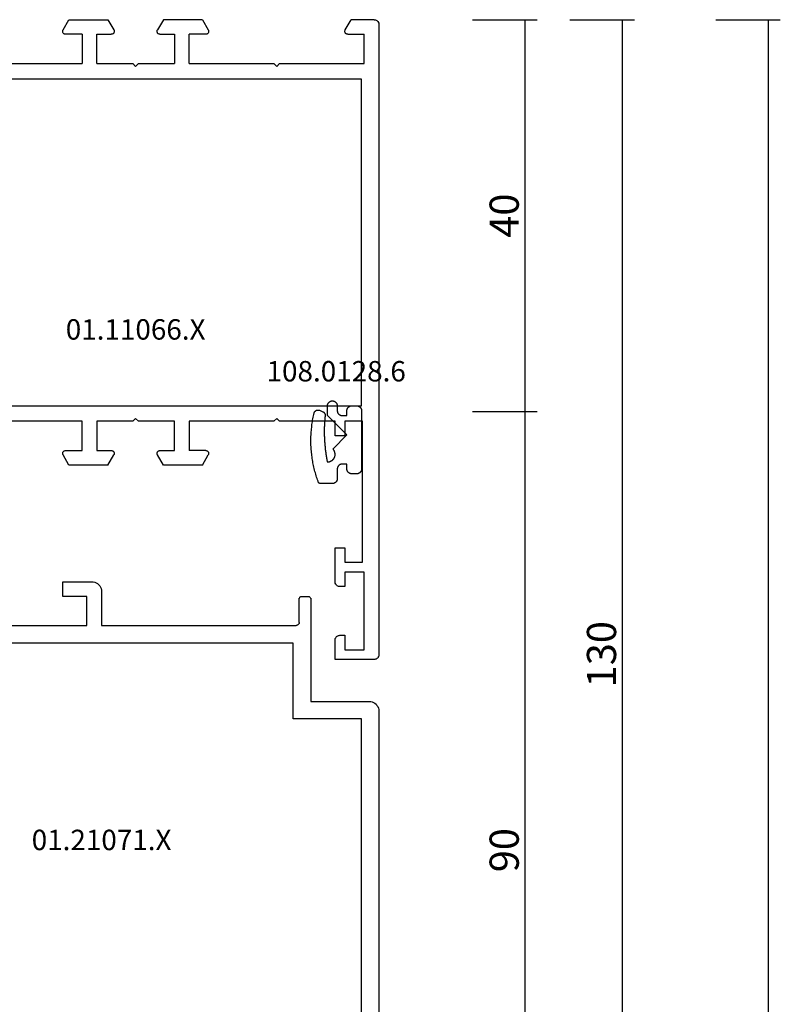
# Model space of a CAD drawing. Units: millimetres. Extents: x 0 to 1611, y -1761 to -50.
# Drawn here: x 1533 to 1611, y -471 to -370 of the extents above; entities that cross this region are included whole.
import ezdxf
from ezdxf.enums import TextEntityAlignment as Align

# ---------------------------------------------------------------- set-up
doc = ezdxf.new("R2010")
doc.units = ezdxf.units.MM
doc.header["$PDMODE"] = 3
doc.header["$PDSIZE"] = -0.5
for name, color, linetype in [('CrossSectionsDim', 3, 'Continuous'), ('CrossSectionsGums', 1, 'Continuous'), ('CrossSectionsProfils', 7, 'Continuous'), ('CrossSectionsTexts', 3, 'Continuous')]:
    doc.layers.add(name, color=color, linetype=linetype)
doc.styles.add('CrossSection', font='simplex.shx', dxfattribs={"height": 3})
doc.styles.get("Standard").update_dxf_attribs({"font": 'complex.shx', "height": 60})
doc.dimstyles.new('CrossSection', dxfattribs={"dimtxt": 3, "dimasz": 3, "dimexe": 1.25, "dimexo": 0.625, "dimtad": 1, "dimdec": 1, "dimtxsty": 'CrossSection', "dimblk": 'NONE', "dimcen": 2.5, "dimclrd": 256, "dimclre": 256, "dimadec": 0, "dimazin": 2, "dimtfac": 1, "dimtdec": 4, "dimtofl": 0, "dimtmove": 0, "dimatfit": 3, "dimfxl": 1, "dimtolj": 1, "dimtzin": 0, "dimarcsym": 0})

# ---------------------------------------------------------------- blocks, each defined once
blk = doc.blocks.new('01_11066_X_TEXT', base_point=(0, -370))
at = {"layer": 'CrossSectionsTexts'}
blk.add_text('01.11066.X', height=2.1, dxfattribs=at).set_placement((-25, -402.9), align=Align.CENTER)
blk = doc.blocks.new('01_11066_X', base_point=(0, 7.9))
at = {"layer": 'CrossSectionsProfils'}
for p, q in [((0.14, 57.75), (0.1, 57.69)), ((0.2, 57.81), (0.14, 57.75)), ((0.27, 57.84), (0.2, 57.81)), ((0.35, 57.88), (0.27, 57.84)), ((0.42, 57.89), (0.35, 57.88)), ((0.5, 57.9), (0.42, 57.89)), ((45.3, 57.9), (0.5, 57.9)), ((45.38, 57.89), (45.3, 57.9)), ((45.45, 57.88), (45.38, 57.89)), ((45.53, 57.84), (45.45, 57.88)), ((45.59, 57.81), (45.53, 57.84)), ((45.65, 57.75), (45.59, 57.81)), ((45.7, 57.69), (45.65, 57.75)), ((0.01, 57.48), (0, 57.4)), ((0, 57.4), (0, 55.05)), ((0.03, 57.56), (0.01, 57.48)), ((0.05, 57.63), (0.03, 57.56)), ((0.1, 57.69), (0.05, 57.63)), ((45.74, 57.63), (45.7, 57.69)), ((45.78, 57.56), (45.74, 57.63)), ((45.8, 57.48), (45.78, 57.56)), ((45.8, 57.4), (45.8, 57.48)), ((45.8, 55.05), (45.8, 57.4)), ((1.5, 56.4), (4.5, 56.4)), ((1.5, 54.7), (1.5, 56.4)), ((4.5, 56.4), (4.5, 47.7)), ((6.1, 56.1), (39.7, 56.1)), ((6.1, 9.7), (6.1, 56.1)), ((39.7, 56.1), (39.7, 9.7)), ((41.3, 56.4), (44.3, 56.4)), ((41.3, 47.7), (41.3, 56.4)), ((44.3, 56.4), (44.3, 54.7)), ((0, 55.05), (1.05, 54.44)), ((1.49, 54.65), (1.5, 54.7)), ((44.3, 54.7), (44.3, 54.65)), ((44.75, 54.44), (45.8, 55.05)), ((1.05, 54.44), (1.09, 54.42)), ((1.09, 54.42), (1.14, 54.4)), ((1.14, 54.4), (1.19, 54.4)), ((1.19, 54.4), (1.24, 54.4)), ((1.24, 54.4), (1.28, 54.41)), ((1.28, 54.41), (1.33, 54.43)), ((1.33, 54.43), (1.37, 54.46)), ((1.37, 54.46), (1.41, 54.48)), ((1.41, 54.48), (1.44, 54.52)), ((1.44, 54.52), (1.47, 54.56)), ((1.47, 54.56), (1.49, 54.61)), ((1.49, 54.61), (1.49, 54.65)), ((44.3, 54.65), (44.32, 54.61)), ((44.32, 54.61), (44.34, 54.56)), ((44.34, 54.56), (44.36, 54.52)), ((44.36, 54.52), (44.4, 54.48)), ((44.4, 54.48), (44.43, 54.46)), ((44.43, 54.46), (44.47, 54.43)), ((44.47, 54.43), (44.51, 54.41)), ((44.51, 54.41), (44.57, 54.4)), ((44.57, 54.4), (44.61, 54.4)), ((44.61, 54.4), (44.66, 54.4)), ((44.66, 54.4), (44.7, 54.42)), ((44.7, 54.42), (44.75, 54.44)), ((4.5, 47.7), (4.8, 47.4)), ((41, 47.4), (41.3, 47.7)), ((4.8, 47.4), (4.5, 47.1)), ((4.5, 47.1), (4.5, 38.4)), ((41.3, 47.1), (41, 47.4)), ((41.3, 38.4), (41.3, 47.1)), ((1.05, 40.36), (0, 39.76)), ((0, 39.76), (0, 35.75)), ((1.09, 40.38), (1.05, 40.36)), ((1.14, 40.39), (1.09, 40.38)), ((1.19, 40.4), (1.14, 40.39)), ((1.24, 40.39), (1.19, 40.4)), ((1.28, 40.39), (1.24, 40.39)), ((1.33, 40.37), (1.28, 40.39)), ((1.37, 40.35), (1.33, 40.37)), ((1.41, 40.32), (1.37, 40.35)), ((1.44, 40.28), (1.41, 40.32)), ((1.47, 40.24), (1.44, 40.28)), ((1.49, 40.2), (1.47, 40.24)), ((1.49, 40.15), (1.49, 40.2)), ((1.5, 40.1), (1.49, 40.15)), ((1.5, 38.4), (1.5, 40.1)), ((44.32, 40.2), (44.3, 40.15)), ((44.3, 40.15), (44.3, 40.1)), ((44.3, 40.1), (44.3, 38.4)), ((44.34, 40.24), (44.32, 40.2)), ((44.36, 40.28), (44.34, 40.24)), ((44.4, 40.32), (44.36, 40.28)), ((44.43, 40.35), (44.4, 40.32)), ((44.47, 40.37), (44.43, 40.35)), ((44.51, 40.39), (44.47, 40.37)), ((44.57, 40.39), (44.51, 40.39)), ((44.61, 40.4), (44.57, 40.39)), ((44.66, 40.39), (44.61, 40.4)), ((44.7, 40.38), (44.66, 40.39)), ((44.75, 40.36), (44.7, 40.38)), ((45.8, 39.76), (44.75, 40.36)), ((45.8, 35.75), (45.8, 39.76)), ((1.5, 38.4), (4.5, 38.4)), ((44.3, 38.4), (41.3, 38.4)), ((4.5, 36.9), (1.5, 36.9)), ((1.5, 36.9), (1.5, 35.4)), ((4.5, 36.9), (4.5, 33.2)), ((41.3, 33.2), (41.3, 36.9)), ((41.3, 36.9), (44.3, 36.9)), ((44.3, 36.9), (44.3, 35.4)), ((0, 35.75), (1.05, 35.14)), ((45.8, 35.75), (44.75, 35.14)), ((1.05, 35.14), (1.09, 35.12)), ((1.09, 35.12), (1.14, 35.1)), ((1.14, 35.1), (1.19, 35.1)), ((1.19, 35.1), (1.24, 35.1)), ((1.24, 35.1), (1.28, 35.11)), ((1.28, 35.11), (1.33, 35.13)), ((1.33, 35.13), (1.37, 35.15)), ((1.37, 35.15), (1.41, 35.18)), ((1.41, 35.18), (1.44, 35.22)), ((1.44, 35.22), (1.47, 35.26)), ((1.47, 35.26), (1.49, 35.31)), ((1.49, 35.35), (1.5, 35.4)), ((1.49, 35.31), (1.49, 35.35)), ((44.3, 35.4), (44.3, 35.35)), ((44.3, 35.35), (44.32, 35.31)), ((44.32, 35.31), (44.34, 35.26)), ((44.34, 35.26), (44.36, 35.22)), ((44.36, 35.22), (44.4, 35.18)), ((44.4, 35.18), (44.43, 35.15)), ((44.43, 35.15), (44.47, 35.13)), ((44.47, 35.13), (44.51, 35.11)), ((44.51, 35.11), (44.57, 35.1)), ((44.57, 35.1), (44.61, 35.1)), ((44.61, 35.1), (44.66, 35.1)), ((44.66, 35.1), (44.7, 35.12)), ((44.7, 35.12), (44.75, 35.14)), ((4.5, 33.2), (4.8, 32.9)), ((4.8, 32.9), (4.5, 32.6)), ((4.5, 32.6), (4.5, 28.9)), ((41.3, 33.2), (41, 32.9)), ((41, 32.9), (41.3, 32.6)), ((41.3, 28.9), (41.3, 32.6)), ((0, 30.05), (1.05, 30.66)), ((1.09, 30.68), (1.05, 30.66)), ((1.14, 30.7), (1.09, 30.68)), ((1.19, 30.7), (1.14, 30.7)), ((1.24, 30.7), (1.19, 30.7)), ((1.28, 30.69), (1.24, 30.7)), ((1.33, 30.67), (1.28, 30.69)), ((1.37, 30.65), (1.33, 30.67)), ((1.41, 30.62), (1.37, 30.65)), ((1.44, 30.58), (1.41, 30.62)), ((1.47, 30.54), (1.44, 30.58)), ((1.49, 30.49), (1.47, 30.54)), ((1.49, 30.45), (1.49, 30.49)), ((1.5, 30.4), (1.49, 30.45)), ((1.5, 30.4), (1.5, 28.9)), ((44.32, 30.49), (44.3, 30.45)), ((44.3, 30.45), (44.3, 30.4)), ((44.3, 30.4), (44.3, 28.9)), ((44.34, 30.54), (44.32, 30.49)), ((44.36, 30.58), (44.34, 30.54)), ((44.4, 30.62), (44.36, 30.58)), ((44.43, 30.65), (44.4, 30.62)), ((44.47, 30.67), (44.43, 30.65)), ((44.51, 30.69), (44.47, 30.67)), ((44.57, 30.7), (44.51, 30.69)), ((44.61, 30.7), (44.57, 30.7)), ((44.66, 30.7), (44.61, 30.7)), ((44.7, 30.68), (44.66, 30.7)), ((44.75, 30.66), (44.7, 30.68)), ((45.8, 30.05), (44.75, 30.66)), ((0, 26.04), (0, 30.05)), ((45.8, 26.04), (45.8, 30.05)), ((1.5, 28.9), (4.5, 28.9)), ((44.3, 28.9), (41.3, 28.9)), ((4.5, 27.4), (1.5, 27.4)), ((1.5, 25.7), (1.5, 27.4)), ((4.5, 27.4), (4.5, 18.7)), ((41.3, 18.7), (41.3, 27.4)), ((41.3, 27.4), (44.3, 27.4)), ((44.3, 25.7), (44.3, 27.4)), ((0, 26.04), (1.05, 25.44)), ((1.05, 25.44), (1.09, 25.42)), ((1.09, 25.42), (1.14, 25.41)), ((1.14, 25.41), (1.19, 25.4)), ((1.19, 25.4), (1.24, 25.41)), ((1.24, 25.41), (1.28, 25.41)), ((1.28, 25.41), (1.33, 25.43)), ((1.33, 25.43), (1.37, 25.45)), ((1.37, 25.45), (1.41, 25.48)), ((1.41, 25.48), (1.44, 25.52)), ((1.44, 25.52), (1.47, 25.56)), ((1.47, 25.56), (1.49, 25.6)), ((1.49, 25.65), (1.5, 25.7)), ((1.49, 25.6), (1.49, 25.65)), ((44.3, 25.7), (44.3, 25.65)), ((44.3, 25.65), (44.32, 25.6)), ((44.32, 25.6), (44.34, 25.56)), ((44.34, 25.56), (44.36, 25.52)), ((44.36, 25.52), (44.4, 25.48)), ((44.4, 25.48), (44.43, 25.45)), ((44.43, 25.45), (44.47, 25.43)), ((44.47, 25.43), (44.51, 25.41)), ((44.51, 25.41), (44.57, 25.41)), ((44.57, 25.41), (44.61, 25.4)), ((44.61, 25.4), (44.66, 25.41)), ((44.66, 25.41), (44.7, 25.42)), ((44.7, 25.42), (44.75, 25.44)), ((45.8, 26.04), (44.75, 25.44)), ((4.8, 18.4), (4.5, 18.7)), ((4.5, 18.1), (4.8, 18.4)), ((41.3, 18.7), (41, 18.4)), ((41, 18.4), (41.3, 18.1)), ((4.5, 18.1), (4.5, 9.4)), ((41.3, 12.4), (41.3, 18.1)), ((42.8, 12.4), (41.3, 12.4)), ((42.8, 11.4), (42.8, 12.4)), ((57.8, 12.4), (54.3, 12.4)), ((54.3, 12.4), (54.3, 11.4)), ((57.88, 12.4), (57.8, 12.4)), ((57.96, 12.38), (57.88, 12.4)), ((58.03, 12.34), (57.96, 12.38)), ((58.09, 12.3), (58.03, 12.34)), ((58.15, 12.25), (58.09, 12.3)), ((58.21, 12.19), (58.15, 12.25)), ((58.25, 12.13), (58.21, 12.19)), ((63.4, 12.19), (63.35, 12.13)), ((63.44, 12.25), (63.4, 12.19)), ((63.5, 12.3), (63.44, 12.25)), ((63.58, 12.34), (63.5, 12.3)), ((63.65, 12.38), (63.58, 12.34)), ((63.72, 12.4), (63.65, 12.38)), ((63.8, 12.4), (63.72, 12.4)), ((65.8, 12.4), (63.8, 12.4)), ((65.8, 8.4), (65.8, 12.4)), ((1.05, 11.36), (0, 10.75)), ((1.09, 11.38), (1.05, 11.36)), ((1.14, 11.4), (1.09, 11.38)), ((1.19, 11.4), (1.14, 11.4)), ((1.24, 11.4), (1.19, 11.4)), ((1.28, 11.39), (1.24, 11.4)), ((1.33, 11.37), (1.28, 11.39)), ((1.37, 11.34), (1.33, 11.37)), ((1.41, 11.32), (1.37, 11.34)), ((1.44, 11.28), (1.41, 11.32)), ((1.47, 11.24), (1.44, 11.28)), ((1.49, 11.19), (1.47, 11.24)), ((1.49, 11.15), (1.49, 11.19)), ((1.5, 11.1), (1.49, 11.15)), ((41.3, 9.6), (41.3, 11.4)), ((41.3, 11.4), (42.8, 11.4)), ((54.3, 11.4), (55.8, 11.4)), ((55.8, 11.4), (55.8, 9.6)), ((56.8, 9.4), (56.8, 11.4)), ((56.8, 11.4), (58.3, 11.4)), ((58.27, 12.05), (58.25, 12.13)), ((58.29, 11.98), (58.27, 12.05)), ((58.3, 11.9), (58.29, 11.98)), ((58.3, 11.4), (58.3, 11.9)), ((63.31, 11.98), (63.3, 11.9)), ((63.3, 11.9), (63.3, 11.4)), ((63.3, 11.4), (64.8, 11.4)), ((63.33, 12.05), (63.31, 11.98)), ((63.35, 12.13), (63.33, 12.05)), ((64.8, 11.4), (64.8, 9.4)), ((0, 8.4), (0, 10.75)), ((1.5, 11.1), (1.5, 9.4)), ((4.5, 9.4), (1.5, 9.4)), ((39.7, 9.7), (6.1, 9.7)), ((55.8, 9.6), (41.3, 9.6)), ((64.8, 9.4), (56.8, 9.4)), ((0, 8.4), (0.01, 8.32)), ((0.01, 8.32), (0.03, 8.24)), ((0.03, 8.24), (0.05, 8.17)), ((0.05, 8.17), (0.1, 8.11)), ((0.1, 8.11), (0.14, 8.05)), ((65.66, 8.05), (65.7, 8.11)), ((65.7, 8.11), (65.75, 8.17)), ((65.75, 8.17), (65.77, 8.24)), ((65.77, 8.24), (65.79, 8.32)), ((65.79, 8.32), (65.8, 8.4)), ((0.14, 8.05), (0.2, 7.99)), ((0.2, 7.99), (0.27, 7.96)), ((0.27, 7.96), (0.35, 7.92)), ((0.35, 7.92), (0.42, 7.91)), ((0.42, 7.91), (0.5, 7.9)), ((0.5, 7.9), (65.3, 7.9)), ((65.3, 7.9), (65.38, 7.91)), ((65.38, 7.91), (65.45, 7.92)), ((65.45, 7.92), (65.53, 7.96)), ((65.53, 7.96), (65.6, 7.99)), ((65.6, 7.99), (65.66, 8.05))]:
    blk.add_line(p, q, dxfattribs=at)
blk = doc.blocks.new('108_0128_6_TEXT', base_point=(-4.29, -417.6))
at = {"layer": 'CrossSectionsTexts'}
blk.add_text('108.0128.6', height=2.1, dxfattribs=at).set_placement((-4.39, -407.2), align=Align.CENTER)
blk = doc.blocks.new('108_0128_6', base_point=(2808.88, 2471.49))
at = {"layer": 'CrossSectionsGums', "color": 252, "true_color": 0x848484, "flags": 128}
blk.add_lwpolyline([(2805.43, 2471.93), (2803.98, 2470.48), (2801.98, 2472.48), (2800.98, 2472.48), (2800.95, 2472.48), (2800.92, 2472.48), (2800.89, 2472.47), (2800.85, 2472.47), (2800.82, 2472.46), (2800.79, 2472.44), (2800.76, 2472.43), (2800.73, 2472.42), (2800.71, 2472.4), (2800.68, 2472.38), (2800.65, 2472.36), (2800.63, 2472.34), (2800.61, 2472.31), (2800.59, 2472.29), (2800.57, 2472.26), (2800.55, 2472.23), (2800.53, 2472.2), (2800.52, 2472.17), (2800.51, 2472.14), (2800.5, 2472.11), (2800.49, 2472.08), (2800.49, 2472.05), (2800.48, 2472.02), (2800.48, 2471.98), (2800.48, 2471.95), (2800.49, 2471.92), (2800.49, 2471.88), (2800.5, 2471.85), (2800.51, 2471.82), (2800.52, 2471.79), (2800.53, 2471.76), (2800.55, 2471.73), (2800.57, 2471.7), (2800.59, 2471.68), (2800.61, 2471.65), (2800.63, 2471.63), (2800.65, 2471.61), (2800.68, 2471.59), (2800.71, 2471.57), (2800.73, 2471.55), (2800.76, 2471.53), (2800.79, 2471.52), (2800.82, 2471.51), (2800.85, 2471.5), (2800.89, 2471.49), (2800.92, 2471.49), (2800.95, 2471.48), (2800.98, 2471.48), (2800.98, 2471.48), (2801.48, 2471.48), (2801.5, 2471.48), (2801.52, 2471.48), (2801.53, 2471.48), (2801.55, 2471.48), (2801.56, 2471.48), (2801.58, 2471.47), (2801.6, 2471.47), (2801.61, 2471.47), (2801.63, 2471.46), (2801.64, 2471.46), (2801.66, 2471.45), (2801.67, 2471.44), (2801.69, 2471.44), (2801.7, 2471.43), (2801.72, 2471.42), (2801.73, 2471.42), (2801.75, 2471.41), (2801.76, 2471.4), (2801.77, 2471.39), (2801.79, 2471.38), (2801.8, 2471.37), (2801.81, 2471.36), (2801.83, 2471.35), (2801.84, 2471.34), (2801.85, 2471.32), (2801.86, 2471.31), (2801.87, 2471.3), (2801.88, 2471.29), (2801.89, 2471.27), (2801.9, 2471.26), (2801.91, 2471.25), (2801.92, 2471.23), (2801.92, 2471.22), (2801.93, 2471.2), (2801.94, 2471.19), (2801.95, 2471.17), (2801.95, 2471.16), (2801.96, 2471.14), (2801.96, 2471.13), (2801.97, 2471.11), (2801.97, 2471.1), (2801.97, 2471.08), (2801.98, 2471.06), (2801.98, 2471.05), (2801.98, 2471.03), (2801.98, 2471.02), (2801.98, 2471), (2801.98, 2470.98), (2801.98, 2470.98), (2801.98, 2470.48), (2801.48, 2470.48), (2801.47, 2470.48), (2801.45, 2470.48), (2801.43, 2470.48), (2801.42, 2470.48), (2801.4, 2470.48), (2801.39, 2470.47), (2801.37, 2470.47), (2801.35, 2470.47), (2801.34, 2470.46), (2801.32, 2470.46), (2801.31, 2470.45), (2801.29, 2470.44), (2801.28, 2470.44), (2801.26, 2470.43), (2801.25, 2470.42), (2801.23, 2470.42), (2801.22, 2470.41), (2801.21, 2470.4), (2801.19, 2470.39), (2801.18, 2470.38), (2801.17, 2470.37), (2801.15, 2470.36), (2801.14, 2470.35), (2801.13, 2470.34), (2801.12, 2470.32), (2801.11, 2470.31), (2801.1, 2470.3), (2801.09, 2470.29), (2801.08, 2470.27), (2801.07, 2470.26), (2801.06, 2470.25), (2801.05, 2470.23), (2801.04, 2470.22), (2801.03, 2470.2), (2801.03, 2470.19), (2801.02, 2470.17), (2801.02, 2470.16), (2801.01, 2470.14), (2801, 2470.13), (2801, 2470.11), (2801, 2470.1), (2800.99, 2470.08), (2800.99, 2470.06), (2800.99, 2470.05), (2800.99, 2470.03), (2800.98, 2470.02), (2800.98, 2470), (2800.98, 2469.98), (2800.98, 2469.98), (2800.98, 2469.48), (2800.98, 2469.47), (2800.98, 2469.45), (2800.99, 2469.43), (2800.99, 2469.42), (2800.99, 2469.4), (2800.99, 2469.38), (2801, 2469.37), (2801, 2469.35), (2801, 2469.34), (2801.01, 2469.32), (2801.02, 2469.31), (2801.02, 2469.29), (2801.03, 2469.28), (2801.03, 2469.26), (2801.04, 2469.25), (2801.05, 2469.23), (2801.06, 2469.22), (2801.07, 2469.2), (2801.08, 2469.19), (2801.09, 2469.18), (2801.1, 2469.17), (2801.11, 2469.15), (2801.12, 2469.14), (2801.13, 2469.13), (2801.14, 2469.12), (2801.15, 2469.11), (2801.17, 2469.1), (2801.18, 2469.09), (2801.19, 2469.08), (2801.21, 2469.07), (2801.22, 2469.06), (2801.23, 2469.05), (2801.25, 2469.04), (2801.26, 2469.03), (2801.28, 2469.03), (2801.29, 2469.02), (2801.31, 2469.01), (2801.32, 2469.01), (2801.34, 2469), (2801.35, 2469), (2801.37, 2469), (2801.39, 2468.99), (2801.4, 2468.99), (2801.42, 2468.99), (2801.43, 2468.98), (2801.45, 2468.98), (2801.47, 2468.98), (2801.48, 2468.98), (2801.48, 2468.98), (2807.48, 2468.98), (2807.5, 2468.98), (2807.52, 2468.98), (2807.53, 2468.98), (2807.55, 2468.99), (2807.56, 2468.99), (2807.58, 2468.99), (2807.6, 2469), (2807.61, 2469), (2807.63, 2469), (2807.64, 2469.01), (2807.66, 2469.01), (2807.67, 2469.02), (2807.69, 2469.03), (2807.7, 2469.03), (2807.72, 2469.04), (2807.73, 2469.05), (2807.75, 2469.06), (2807.76, 2469.07), (2807.77, 2469.08), (2807.79, 2469.09), (2807.8, 2469.1), (2807.81, 2469.11), (2807.83, 2469.12), (2807.84, 2469.13), (2807.85, 2469.14), (2807.86, 2469.15), (2807.87, 2469.17), (2807.88, 2469.18), (2807.89, 2469.19), (2807.9, 2469.2), (2807.91, 2469.22), (2807.92, 2469.23), (2807.92, 2469.25), (2807.93, 2469.26), (2807.94, 2469.28), (2807.95, 2469.29), (2807.95, 2469.31), (2807.96, 2469.32), (2807.96, 2469.34), (2807.97, 2469.35), (2807.97, 2469.37), (2807.97, 2469.38), (2807.98, 2469.4), (2807.98, 2469.42), (2807.98, 2469.43), (2807.98, 2469.45), (2807.98, 2469.47), (2807.98, 2469.48), (2807.98, 2469.48), (2807.98, 2469.98), (2807.98, 2470), (2807.98, 2470.02), (2807.98, 2470.03), (2807.98, 2470.05), (2807.98, 2470.06), (2807.97, 2470.08), (2807.97, 2470.1), (2807.97, 2470.11), (2807.96, 2470.13), (2807.96, 2470.14), (2807.95, 2470.16), (2807.95, 2470.17), (2807.94, 2470.19), (2807.93, 2470.2), (2807.92, 2470.22), (2807.92, 2470.23), (2807.91, 2470.25), (2807.9, 2470.26), (2807.89, 2470.27), (2807.88, 2470.29), (2807.87, 2470.3), (2807.86, 2470.31), (2807.85, 2470.32), (2807.84, 2470.34), (2807.83, 2470.35), (2807.81, 2470.36), (2807.8, 2470.37), (2807.79, 2470.38), (2807.77, 2470.39), (2807.76, 2470.4), (2807.75, 2470.41), (2807.73, 2470.42), (2807.72, 2470.42), (2807.7, 2470.43), (2807.69, 2470.44), (2807.67, 2470.44), (2807.66, 2470.45), (2807.64, 2470.46), (2807.63, 2470.46), (2807.61, 2470.47), (2807.6, 2470.47), (2807.58, 2470.47), (2807.56, 2470.48), (2807.55, 2470.48), (2807.53, 2470.48), (2807.52, 2470.48), (2807.5, 2470.48), (2807.48, 2470.48), (2807.48, 2470.48), (2806.98, 2470.48), (2806.98, 2470.98), (2806.98, 2471), (2806.98, 2471.02), (2806.99, 2471.03), (2806.99, 2471.05), (2806.99, 2471.06), (2806.99, 2471.08), (2807, 2471.1), (2807, 2471.11), (2807, 2471.13), (2807.01, 2471.14), (2807.02, 2471.16), (2807.02, 2471.17), (2807.03, 2471.19), (2807.03, 2471.2), (2807.04, 2471.22), (2807.05, 2471.23), (2807.06, 2471.25), (2807.07, 2471.26), (2807.08, 2471.27), (2807.09, 2471.29), (2807.1, 2471.3), (2807.11, 2471.31), (2807.12, 2471.32), (2807.13, 2471.34), (2807.14, 2471.35), (2807.15, 2471.36), (2807.17, 2471.37), (2807.18, 2471.38), (2807.19, 2471.39), (2807.21, 2471.4), (2807.22, 2471.41), (2807.23, 2471.42), (2807.25, 2471.42), (2807.26, 2471.43), (2807.28, 2471.44), (2807.29, 2471.44), (2807.31, 2471.45), (2807.32, 2471.46), (2807.34, 2471.46), (2807.35, 2471.47), (2807.37, 2471.47), (2807.39, 2471.47), (2807.4, 2471.48), (2807.42, 2471.48), (2807.43, 2471.48), (2807.45, 2471.48), (2807.47, 2471.48), (2807.48, 2471.48), (2807.48, 2471.48), (2808.48, 2471.48), (2808.5, 2471.48), (2808.52, 2471.48), (2808.53, 2471.48), (2808.55, 2471.49), (2808.56, 2471.49), (2808.58, 2471.49), (2808.6, 2471.5), (2808.61, 2471.5), (2808.63, 2471.5), (2808.64, 2471.51), (2808.66, 2471.51), (2808.67, 2471.52), (2808.69, 2471.53), (2808.7, 2471.53), (2808.72, 2471.54), (2808.73, 2471.55), (2808.75, 2471.56), (2808.76, 2471.57), (2808.77, 2471.58), (2808.79, 2471.59), (2808.8, 2471.6), (2808.81, 2471.61), (2808.83, 2471.62), (2808.84, 2471.63), (2808.85, 2471.64), (2808.86, 2471.65), (2808.87, 2471.67), (2808.88, 2471.68), (2808.89, 2471.69), (2808.9, 2471.7), (2808.91, 2471.72), (2808.92, 2471.73), (2808.92, 2471.75), (2808.93, 2471.76), (2808.94, 2471.78), (2808.95, 2471.79), (2808.95, 2471.81), (2808.96, 2471.82), (2808.96, 2471.84), (2808.97, 2471.85), (2808.97, 2471.87), (2808.97, 2471.88), (2808.98, 2471.9), (2808.98, 2471.92), (2808.98, 2471.93), (2808.98, 2471.95), (2808.98, 2471.97), (2808.98, 2471.98), (2808.98, 2471.98), (2808.98, 2473.18), (2808.98, 2473.19), (2808.98, 2473.19), (2808.98, 2473.2), (2808.98, 2473.2), (2808.98, 2473.21), (2808.98, 2473.21), (2808.98, 2473.22), (2808.98, 2473.22), (2808.98, 2473.23), (2808.98, 2473.23), (2808.98, 2473.24), (2808.98, 2473.24), (2808.98, 2473.25), (2808.97, 2473.25), (2808.97, 2473.26), (2808.97, 2473.26), (2808.97, 2473.27), (2808.97, 2473.27), (2808.97, 2473.28), (2808.97, 2473.28), (2808.96, 2473.29), (2808.96, 2473.29), (2808.96, 2473.3), (2808.96, 2473.3), (2808.96, 2473.31), (2808.95, 2473.31), (2808.95, 2473.32), (2808.95, 2473.32), (2808.95, 2473.32), (2808.95, 2473.33), (2808.94, 2473.33), (2808.94, 2473.34), (2808.94, 2473.34), (2808.93, 2473.35), (2808.93, 2473.35), (2808.93, 2473.35), (2808.93, 2473.36), (2808.92, 2473.36), (2808.92, 2473.37), (2808.92, 2473.37), (2808.91, 2473.37), (2808.91, 2473.38), (2808.91, 2473.38), (2808.9, 2473.39), (2808.9, 2473.39), (2808.9, 2473.39), (2808.89, 2473.4), (2808.89, 2473.4), (2808.89, 2473.4), (2808.75, 2473.45), (2808.6, 2473.5), (2808.46, 2473.55), (2808.32, 2473.6), (2808.17, 2473.65), (2808.03, 2473.69), (2807.88, 2473.73), (2807.73, 2473.77), (2807.59, 2473.81), (2807.44, 2473.85), (2807.29, 2473.88), (2807.14, 2473.92), (2806.99, 2473.95), (2806.85, 2473.98), (2806.7, 2474), (2806.55, 2474.03), (2806.4, 2474.05), (2806.25, 2474.07), (2806.1, 2474.09), (2805.95, 2474.11), (2805.79, 2474.13), (2805.64, 2474.14), (2805.49, 2474.15), (2805.34, 2474.17), (2805.19, 2474.17), (2805.04, 2474.18), (2804.89, 2474.19), (2804.73, 2474.19), (2804.58, 2474.19), (2804.43, 2474.19), (2804.28, 2474.19), (2804.13, 2474.18), (2803.98, 2474.17), (2803.82, 2474.17), (2803.67, 2474.16), (2803.52, 2474.14), (2803.37, 2474.13), (2803.22, 2474.11), (2803.07, 2474.1), (2802.92, 2474.08), (2802.77, 2474.05), (2802.62, 2474.03), (2802.47, 2474.01), (2802.32, 2473.98), (2802.17, 2473.95), (2802.02, 2473.92), (2801.87, 2473.89), (2801.72, 2473.85), (2801.72, 2473.85), (2801.71, 2473.85), (2801.7, 2473.84), (2801.68, 2473.84), (2801.67, 2473.83), (2801.66, 2473.83), (2801.64, 2473.82), (2801.63, 2473.82), (2801.62, 2473.81), (2801.61, 2473.8), (2801.59, 2473.79), (2801.58, 2473.79), (2801.57, 2473.78), (2801.56, 2473.77), (2801.55, 2473.76), (2801.54, 2473.75), (2801.53, 2473.74), (2801.52, 2473.73), (2801.51, 2473.72), (2801.5, 2473.71), (2801.49, 2473.69), (2801.48, 2473.68), (2801.48, 2473.67), (2801.47, 2473.66), (2801.46, 2473.64), (2801.45, 2473.63), (2801.45, 2473.62), (2801.44, 2473.6), (2801.44, 2473.59), (2801.43, 2473.58), (2801.43, 2473.56), (2801.43, 2473.55), (2801.42, 2473.54), (2801.42, 2473.52), (2801.42, 2473.51), (2801.42, 2473.49), (2801.42, 2473.48), (2801.42, 2473.46), (2801.42, 2473.45), (2801.42, 2473.44), (2801.42, 2473.42), (2801.42, 2473.41), (2801.42, 2473.39), (2801.43, 2473.38), (2801.43, 2473.36), (2801.43, 2473.35), (2801.44, 2473.34), (2801.44, 2473.32), (2801.45, 2473.31), (2801.45, 2473.31), (2801.59, 2472.98), (2801.59, 2472.97), (2801.59, 2472.96), (2801.6, 2472.95), (2801.6, 2472.94), (2801.61, 2472.93), (2801.62, 2472.92), (2801.62, 2472.91), (2801.63, 2472.9), (2801.63, 2472.9), (2801.64, 2472.89), (2801.65, 2472.88), (2801.65, 2472.87), (2801.66, 2472.86), (2801.67, 2472.85), (2801.67, 2472.85), (2801.68, 2472.84), (2801.69, 2472.83), (2801.7, 2472.83), (2801.71, 2472.82), (2801.71, 2472.81), (2801.72, 2472.81), (2801.73, 2472.8), (2801.74, 2472.79), (2801.75, 2472.79), (2801.76, 2472.78), (2801.77, 2472.78), (2801.78, 2472.77), (2801.79, 2472.77), (2801.8, 2472.76), (2801.81, 2472.76), (2801.82, 2472.76), (2801.83, 2472.75), (2801.84, 2472.75), (2801.85, 2472.75), (2801.86, 2472.74), (2801.87, 2472.74), (2801.88, 2472.74), (2801.89, 2472.74), (2801.9, 2472.74), (2801.91, 2472.73), (2801.92, 2472.73), (2801.93, 2472.73), (2801.94, 2472.73), (2801.95, 2472.73), (2801.96, 2472.73), (2801.97, 2472.73), (2801.98, 2472.73), (2801.99, 2472.73), (2801.99, 2472.73), (2802.09, 2472.74), (2802.19, 2472.75), (2802.29, 2472.76), (2802.39, 2472.77), (2802.49, 2472.77), (2802.59, 2472.78), (2802.69, 2472.79), (2802.79, 2472.79), (2802.89, 2472.8), (2802.99, 2472.8), (2803.09, 2472.8), (2803.19, 2472.81), (2803.29, 2472.81), (2803.39, 2472.81), (2803.49, 2472.81), (2803.59, 2472.81), (2803.69, 2472.81), (2803.79, 2472.81), (2803.89, 2472.81), (2803.99, 2472.81), (2804.09, 2472.81), (2804.19, 2472.8), (2804.29, 2472.8), (2804.39, 2472.79), (2804.49, 2472.79), (2804.59, 2472.78), (2804.68, 2472.78), (2804.78, 2472.77), (2804.88, 2472.76), (2804.98, 2472.75), (2805.08, 2472.75), (2805.18, 2472.74), (2805.28, 2472.73), (2805.38, 2472.72), (2805.48, 2472.71), (2805.58, 2472.69), (2805.68, 2472.68), (2805.78, 2472.67), (2805.88, 2472.66), (2805.97, 2472.64), (2806.07, 2472.63), (2806.17, 2472.61), (2806.27, 2472.6), (2806.37, 2472.58), (2806.47, 2472.56), (2806.56, 2472.54), (2806.66, 2472.53), (2806.76, 2472.51), (2806.76, 2472.51), (2806.76, 2472.47), (2806.76, 2472.43), (2806.76, 2472.39), (2806.75, 2472.35), (2806.74, 2472.32), (2806.73, 2472.28), (2806.72, 2472.24), (2806.71, 2472.2), (2806.69, 2472.17), (2806.68, 2472.13), (2806.66, 2472.1), (2806.64, 2472.07), (2806.62, 2472.03), (2806.6, 2472), (2806.57, 2471.97), (2806.55, 2471.94), (2806.52, 2471.92), (2806.49, 2471.89), (2806.46, 2471.87), (2806.43, 2471.84), (2806.4, 2471.82), (2806.36, 2471.8), (2806.33, 2471.79), (2806.29, 2471.77), (2806.26, 2471.75), (2806.22, 2471.74), (2806.18, 2471.73), (2806.15, 2471.72), (2806.11, 2471.71), (2806.07, 2471.71), (2806.03, 2471.71), (2805.99, 2471.7), (2805.95, 2471.71), (2805.91, 2471.71), (2805.88, 2471.71), (2805.84, 2471.72), (2805.8, 2471.73), (2805.76, 2471.74), (2805.73, 2471.75), (2805.69, 2471.76), (2805.65, 2471.78), (2805.62, 2471.8), (2805.59, 2471.81), (2805.55, 2471.83), (2805.52, 2471.86), (2805.49, 2471.88), (2805.46, 2471.91), (2805.43, 2471.93), (2805.43, 2471.93)], dxfattribs=at)
blk = doc.blocks.new('01_21071_X_TEXT', base_point=(0, -410.3))
at = {"layer": 'CrossSectionsTexts'}
blk.add_text('01.21071.X', height=2.1, dxfattribs=at).set_placement((-28.5, -455.4), align=Align.CENTER)
blk = doc.blocks.new('01_21071_X', base_point=(0, 16.6))
at = {"layer": 'CrossSectionsProfils'}
for p, q in [((0.05, 72.91), (0.01, 72.76)), ((0.11, 73.05), (0.05, 72.91)), ((0.19, 73.19), (0.11, 73.05)), ((0.29, 73.31), (0.19, 73.19)), ((0.41, 73.4), (0.29, 73.31)), ((0.55, 73.49), (0.41, 73.4)), ((0.69, 73.55), (0.55, 73.49)), ((0.85, 73.59), (0.69, 73.55)), ((1, 73.6), (0.85, 73.59)), ((69.2, 73.6), (1, 73.6)), ((69.35, 73.59), (69.2, 73.6)), ((69.51, 73.55), (69.35, 73.59)), ((69.65, 73.49), (69.51, 73.55)), ((69.79, 73.4), (69.65, 73.49)), ((69.91, 73.31), (69.79, 73.4)), ((70.01, 73.19), (69.91, 73.31)), ((70.09, 73.05), (70.01, 73.19)), ((70.15, 72.91), (70.09, 73.05)), ((70.18, 72.76), (70.15, 72.91)), ((0.01, 72.76), (0, 72.6)), ((0, 72.6), (0, 70.1)), ((1, 72.6), (6, 72.6)), ((1, 71.1), (1, 72.6)), ((6, 72.6), (6, 71.1)), ((7, 72.1), (22, 72.1)), ((7, 70.1), (7, 72.1)), ((22, 72.1), (22, 68.1)), ((65.7, 72.1), (68.7, 72.1)), ((65.7, 63.4), (65.7, 72.1)), ((68.7, 72.1), (68.7, 70.4)), ((70.2, 72.6), (70.18, 72.76)), ((70.2, 70.74), (70.2, 72.6)), ((2, 71.1), (1, 71.1)), ((2, 70.6), (2, 71.1)), ((5, 71.1), (5, 70.6)), ((6, 71.1), (5, 71.1)), ((23.8, 25.4), (23.8, 71.8)), ((23.8, 71.8), (63.9, 71.8)), ((63.9, 71.8), (63.9, 18.4)), ((0, 70.1), (1.5, 70.1)), ((1.5, 70.1), (1.58, 70.1)), ((1.58, 70.1), (1.65, 70.12)), ((1.65, 70.12), (1.72, 70.16)), ((1.72, 70.16), (1.79, 70.19)), ((1.79, 70.19), (1.85, 70.25)), ((1.85, 70.25), (1.9, 70.3)), ((1.9, 70.3), (1.95, 70.37)), ((1.95, 70.37), (1.98, 70.45)), ((1.98, 70.45), (1.99, 70.52)), ((1.99, 70.52), (2, 70.6)), ((5, 70.6), (5.01, 70.52)), ((5.01, 70.52), (5.02, 70.45)), ((5.02, 70.45), (5.05, 70.37)), ((5.05, 70.37), (5.1, 70.3)), ((5.1, 70.3), (5.15, 70.25)), ((5.15, 70.25), (5.2, 70.19)), ((5.2, 70.19), (5.28, 70.16)), ((5.28, 70.16), (5.35, 70.12)), ((5.35, 70.12), (5.42, 70.1)), ((5.42, 70.1), (5.5, 70.1)), ((5.5, 70.1), (7, 70.1)), ((68.7, 70.4), (68.71, 70.36)), ((68.71, 70.36), (68.71, 70.3)), ((68.71, 70.3), (68.73, 70.26)), ((68.73, 70.26), (68.76, 70.22)), ((68.76, 70.22), (68.8, 70.18)), ((68.8, 70.18), (68.83, 70.16)), ((68.83, 70.16), (68.87, 70.13)), ((68.87, 70.13), (68.91, 70.11)), ((68.91, 70.11), (68.97, 70.1)), ((68.97, 70.1), (69.01, 70.1)), ((69.01, 70.1), (69.06, 70.1)), ((69.06, 70.1), (69.1, 70.12)), ((69.1, 70.12), (69.15, 70.14)), ((69.15, 70.14), (70.2, 70.74)), ((17.91, 67.91), (17.8, 67.8)), ((18.05, 67.99), (17.91, 67.91)), ((18.19, 68.05), (18.05, 67.99)), ((18.35, 68.09), (18.19, 68.05)), ((18.5, 68.1), (18.35, 68.09)), ((22, 68.1), (18.5, 68.1)), ((17.51, 67.25), (17.5, 67.1)), ((17.5, 67.1), (17.5, 64.1)), ((17.55, 67.41), (17.51, 67.25)), ((17.61, 67.55), (17.55, 67.41)), ((17.69, 67.69), (17.61, 67.55)), ((17.8, 67.8), (17.69, 67.69)), ((19, 66.6), (22, 66.6)), ((19, 64.1), (19, 66.6)), ((22, 66.6), (22, 56.9)), ((17.5, 64.1), (19, 64.1)), ((65.4, 63.1), (65.7, 63.4)), ((65.7, 62.8), (65.4, 63.1)), ((65.7, 54.1), (65.7, 62.8)), ((22, 56.9), (22.3, 56.6)), ((22.3, 56.6), (22, 56.3)), ((22, 56.3), (22, 46.6)), ((68.71, 55.85), (68.7, 55.8)), ((68.7, 55.8), (68.7, 54.1)), ((68.73, 55.94), (68.71, 55.9)), ((68.71, 55.9), (68.71, 55.85)), ((68.76, 55.98), (68.73, 55.94)), ((68.8, 56.01), (68.76, 55.98)), ((68.83, 56.05), (68.8, 56.01)), ((68.87, 56.07), (68.83, 56.05)), ((68.91, 56.09), (68.87, 56.07)), ((68.97, 56.1), (68.91, 56.09)), ((69.01, 56.1), (68.97, 56.1)), ((69.06, 56.1), (69.01, 56.1)), ((69.1, 56.08), (69.06, 56.1)), ((69.15, 56.06), (69.1, 56.08)), ((70.2, 55.45), (69.15, 56.06)), ((70.2, 51.45), (70.2, 55.45)), ((68.7, 54.1), (65.7, 54.1)), ((65.7, 48.9), (65.7, 52.6)), ((65.7, 52.6), (68.7, 52.6)), ((68.7, 52.6), (68.7, 51.1)), ((68.7, 51.1), (68.71, 51.05)), ((68.71, 51.05), (68.71, 51.01)), ((68.71, 51.01), (68.73, 50.96)), ((68.73, 50.96), (68.76, 50.92)), ((68.76, 50.92), (68.8, 50.88)), ((68.8, 50.88), (68.83, 50.85)), ((68.83, 50.85), (68.87, 50.83)), ((68.87, 50.83), (68.91, 50.81)), ((68.91, 50.81), (68.97, 50.8)), ((68.97, 50.8), (69.01, 50.8)), ((69.01, 50.8), (69.06, 50.81)), ((69.06, 50.81), (69.1, 50.82)), ((69.1, 50.82), (69.15, 50.84)), ((70.2, 51.45), (69.15, 50.84)), ((17.5, 49.1), (17.5, 46.1)), ((19, 49.1), (17.5, 49.1)), ((19, 46.6), (19, 49.1)), ((65.7, 48.9), (65.4, 48.6)), ((65.4, 48.6), (65.7, 48.3)), ((65.7, 44.6), (65.7, 48.3)), ((22, 46.6), (19, 46.6)), ((17.5, 46.1), (17.51, 45.95)), ((17.51, 45.95), (17.55, 45.79)), ((17.55, 45.79), (17.61, 45.65)), ((17.61, 45.65), (17.69, 45.51)), ((68.71, 46.15), (68.7, 46.1)), ((68.7, 46.1), (68.7, 44.6)), ((68.73, 46.24), (68.71, 46.19)), ((68.71, 46.19), (68.71, 46.15)), ((68.76, 46.28), (68.73, 46.24)), ((68.8, 46.32), (68.76, 46.28)), ((68.83, 46.34), (68.8, 46.32)), ((68.87, 46.37), (68.83, 46.34)), ((68.91, 46.39), (68.87, 46.37)), ((68.97, 46.4), (68.91, 46.39)), ((69.01, 46.4), (68.97, 46.4)), ((69.06, 46.39), (69.01, 46.4)), ((69.1, 46.38), (69.06, 46.39)), ((69.15, 46.36), (69.1, 46.38)), ((70.2, 45.75), (69.15, 46.36)), ((70.2, 41.74), (70.2, 45.75)), ((17.69, 45.51), (17.8, 45.39)), ((17.8, 45.39), (17.91, 45.29)), ((17.91, 45.29), (18.05, 45.21)), ((18.05, 45.21), (18.19, 45.15)), ((18.19, 45.15), (18.35, 45.11)), ((18.35, 45.11), (18.5, 45.1)), ((18.5, 45.1), (22, 45.1)), ((22, 45.1), (22, 25.1)), ((68.7, 44.6), (65.7, 44.6)), ((65.7, 25.3), (65.7, 43.1)), ((65.7, 43.1), (68.7, 43.1)), ((68.7, 41.4), (68.7, 43.1)), ((70.2, 41.74), (69.15, 41.14)), ((68.7, 41.4), (68.71, 41.35)), ((68.71, 41.35), (68.71, 41.3)), ((68.71, 41.3), (68.73, 41.26)), ((68.73, 41.26), (68.76, 41.22)), ((68.76, 41.22), (68.8, 41.19)), ((68.8, 41.19), (68.83, 41.15)), ((68.83, 41.15), (68.87, 41.13)), ((68.87, 41.13), (68.91, 41.11)), ((68.91, 41.11), (68.97, 41.1)), ((68.97, 41.1), (69.01, 41.1)), ((69.01, 41.1), (69.06, 41.1)), ((69.06, 41.1), (69.1, 41.12)), ((69.1, 41.12), (69.15, 41.14)), ((31.6, 25.4), (23.8, 25.4)), ((31.6, 18.4), (31.6, 25.4)), ((19.01, 24.54), (19, 24.5)), ((19, 24.5), (19, 23.9)), ((19.03, 24.63), (19.01, 24.59)), ((19.01, 24.59), (19.01, 24.54)), ((19.06, 24.68), (19.03, 24.63)), ((19.09, 24.71), (19.06, 24.68)), ((19.12, 24.74), (19.09, 24.71)), ((19.17, 24.77), (19.12, 24.74)), ((19.2, 24.79), (19.17, 24.77)), ((19.25, 24.8), (19.2, 24.79)), ((19.3, 24.8), (19.25, 24.8)), ((21.7, 24.8), (19.3, 24.8)), ((21.7, 24.8), (21.75, 24.81)), ((21.75, 24.81), (21.79, 24.81)), ((21.79, 24.81), (21.84, 24.83)), ((21.84, 24.83), (21.87, 24.86)), ((21.87, 24.86), (21.91, 24.89)), ((21.91, 24.89), (21.95, 24.92)), ((21.95, 24.92), (21.96, 24.97)), ((21.96, 24.97), (21.98, 25)), ((21.98, 25), (22, 25.06)), ((22, 25.06), (22, 25.1)), ((65.7, 25.3), (67.4, 25.3)), ((67.4, 25.3), (67.4, 24.1)), ((19, 23.9), (19.01, 23.85)), ((19.01, 23.85), (19.01, 23.8)), ((19.01, 23.8), (19.03, 23.77)), ((19.03, 23.77), (19.06, 23.72)), ((19.06, 23.72), (19.09, 23.69)), ((19.09, 23.69), (19.12, 23.66)), ((19.12, 23.66), (19.17, 23.63)), ((19.17, 23.63), (19.2, 23.61)), ((19.2, 23.61), (19.25, 23.61)), ((19.25, 23.61), (19.3, 23.6)), ((19.3, 23.6), (29.8, 23.6)), ((29.8, 23.6), (29.8, 17.6)), ((65.7, 21.1), (65.7, 24.1)), ((65.7, 24.1), (67.4, 24.1)), ((67.2, 21.1), (65.7, 21.1)), ((67.2, 20.1), (67.2, 21.1)), ((82.2, 21.1), (78.7, 21.1)), ((78.7, 21.1), (78.7, 20.1)), ((82.28, 21.1), (82.2, 21.1)), ((82.35, 21.08), (82.28, 21.1)), ((82.42, 21.04), (82.35, 21.08)), ((82.5, 21.01), (82.42, 21.04)), ((82.55, 20.95), (82.5, 21.01)), ((82.61, 20.89), (82.55, 20.95)), ((82.64, 20.83), (82.61, 20.89)), ((82.68, 20.76), (82.64, 20.83)), ((82.7, 20.67), (82.68, 20.76)), ((82.7, 20.6), (82.7, 20.67)), ((82.7, 20.1), (82.7, 20.6)), ((87.71, 20.67), (87.7, 20.6)), ((87.7, 20.6), (87.7, 20.1)), ((87.73, 20.76), (87.71, 20.67)), ((87.76, 20.83), (87.73, 20.76)), ((87.79, 20.89), (87.76, 20.83)), ((87.85, 20.95), (87.79, 20.89)), ((87.91, 21.01), (87.85, 20.95)), ((87.97, 21.04), (87.91, 21.01)), ((88.04, 21.08), (87.97, 21.04)), ((88.13, 21.1), (88.04, 21.08)), ((88.2, 21.1), (88.13, 21.1)), ((90.2, 21.1), (88.2, 21.1)), ((90.2, 17.6), (90.2, 21.1)), ((65.7, 18.4), (65.7, 20.1)), ((65.7, 20.1), (67.2, 20.1)), ((78.7, 20.1), (80.2, 20.1)), ((80.2, 20.1), (80.2, 18.4)), ((81.2, 18.1), (81.2, 20.1)), ((81.2, 20.1), (82.7, 20.1)), ((87.7, 20.1), (89.2, 20.1)), ((89.2, 20.1), (89.2, 18.1)), ((63.9, 18.4), (31.6, 18.4)), ((65.7, 18.4), (80.2, 18.4)), ((29.8, 17.6), (29.81, 17.44)), ((29.81, 17.44), (29.85, 17.29)), ((29.85, 17.29), (29.91, 17.15)), ((89.2, 18.1), (81.2, 18.1)), ((90.09, 17.15), (90.15, 17.29)), ((90.15, 17.29), (90.19, 17.44)), ((90.19, 17.44), (90.2, 17.6)), ((29.91, 17.15), (29.99, 17.01)), ((29.99, 17.01), (30.09, 16.89)), ((30.09, 16.89), (30.21, 16.8)), ((30.21, 16.8), (30.34, 16.71)), ((30.34, 16.71), (30.49, 16.65)), ((30.49, 16.65), (30.64, 16.61)), ((30.64, 16.61), (30.8, 16.6)), ((30.8, 16.6), (89.2, 16.6)), ((89.2, 16.6), (89.35, 16.61)), ((89.35, 16.61), (89.51, 16.65)), ((89.51, 16.65), (89.65, 16.71)), ((89.65, 16.71), (89.79, 16.8)), ((89.79, 16.8), (89.91, 16.89)), ((89.91, 16.89), (90.01, 17.01)), ((90.01, 17.01), (90.09, 17.15))]:
    blk.add_line(p, q, dxfattribs=at)
blk = doc.blocks.new('*D93')
at = {"layer": 'CrossSectionsDim', "lineweight": -2}
for p, q in [((9.625, -370), (16.25, -370)), ((15, -370), (15, -410.3)), ((9.625, -410.3), (16.25, -410.3))]:
    blk.add_line(p, q, dxfattribs=at)
at = {"layer": 'Defpoints', "color": 0}
for p in [(9, -370), (9, -410.3), (15, -410.3)]:
    blk.add_point(p, dxfattribs=at)
at = {"layer": 'CrossSectionsDim', "color": 0, "insert": (12.875, -390.15), "char_height": 3, "attachment_point": 5, "rotation": 90, "style": 'CrossSection'}
blk.add_mtext('\\A1;40', dxfattribs=at)
blk = doc.blocks.new('_NONE')
blk = doc.blocks.new('*D94')
at = {"layer": 'CrossSectionsDim', "lineweight": -2}
for p, q in [((9.625, -410.3), (16.25, -410.3)), ((15, -410.3), (15, -500.5)), ((9.625, -500.5), (16.25, -500.5))]:
    blk.add_line(p, q, dxfattribs=at)
at = {"layer": 'Defpoints', "color": 0}
for p in [(9, -410.3), (9, -500.5), (15, -500.5)]:
    blk.add_point(p, dxfattribs=at)
at = {"layer": 'CrossSectionsDim', "color": 0, "insert": (12.875, -455.4), "char_height": 3, "attachment_point": 5, "rotation": 90, "style": 'CrossSection'}
blk.add_mtext('\\A1;90', dxfattribs=at)
blk = doc.blocks.new('*D95')
at = {"layer": 'CrossSectionsDim', "lineweight": -2}
for p, q in [((19.625, -370), (26.25, -370)), ((25, -370), (25, -500.5)), ((19.625, -500.5), (26.25, -500.5))]:
    blk.add_line(p, q, dxfattribs=at)
at = {"layer": 'Defpoints', "color": 0}
for p in [(19, -370), (19, -500.5), (25, -500.5)]:
    blk.add_point(p, dxfattribs=at)
at = {"layer": 'CrossSectionsDim', "color": 0, "insert": (22.875, -435.25), "char_height": 3, "attachment_point": 5, "rotation": 90, "style": 'CrossSection'}
blk.add_mtext('\\A1;130', dxfattribs=at)
blk = doc.blocks.new('*D97')
at = {"layer": 'CrossSectionsDim', "lineweight": -2}
for p, q in [((34.625, -370), (41.25, -370)), ((40, -370), (40, -1370)), ((34.625, -1370), (41.25, -1370))]:
    blk.add_line(p, q, dxfattribs=at)
at = {"layer": 'Defpoints', "color": 0}
for p in [(34, -370), (34, -1370), (40, -1370)]:
    blk.add_point(p, dxfattribs=at)
at = {"layer": 'CrossSectionsDim', "color": 0, "insert": (37.875, -870), "char_height": 3, "attachment_point": 5, "rotation": 90, "style": 'CrossSection'}
blk.add_mtext('\\A1;1000', dxfattribs=at)
blk = doc.blocks.new('*D53')
at = {"layer": 'CrossSectionsDim', "lineweight": -2}
for p, q in [((1579.625, -370), (1586.25, -370)), ((1585, -370), (1585, -410.3)), ((1579.625, -410.3), (1586.25, -410.3))]:
    blk.add_line(p, q, dxfattribs=at)
at = {"layer": 'Defpoints', "color": 0}
for p in [(1579, -370), (1579, -410.3), (1585, -410.3)]:
    blk.add_point(p, dxfattribs=at)
at = {"layer": 'CrossSectionsDim', "color": 0, "insert": (1582.875, -390.15), "char_height": 3, "attachment_point": 5, "rotation": 90, "style": 'CrossSection'}
blk.add_mtext('\\A1;40', dxfattribs=at)
blk = doc.blocks.new('*D54')
at = {"layer": 'CrossSectionsDim', "lineweight": -2}
for p, q in [((1579.625, -410.3), (1586.25, -410.3)), ((1585, -410.3), (1585, -500.5)), ((1579.625, -500.5), (1586.25, -500.5))]:
    blk.add_line(p, q, dxfattribs=at)
at = {"layer": 'Defpoints', "color": 0}
for p in [(1579, -410.3), (1579, -500.5), (1585, -500.5)]:
    blk.add_point(p, dxfattribs=at)
at = {"layer": 'CrossSectionsDim', "color": 0, "insert": (1582.875, -455.4), "char_height": 3, "attachment_point": 5, "rotation": 90, "style": 'CrossSection'}
blk.add_mtext('\\A1;90', dxfattribs=at)
blk = doc.blocks.new('*D55')
at = {"layer": 'CrossSectionsDim', "lineweight": -2}
for p, q in [((1589.625, -370), (1596.25, -370)), ((1595, -370), (1595, -500.5)), ((1589.625, -500.5), (1596.25, -500.5))]:
    blk.add_line(p, q, dxfattribs=at)
at = {"layer": 'Defpoints', "color": 0}
for p in [(1589, -370), (1589, -500.5), (1595, -500.5)]:
    blk.add_point(p, dxfattribs=at)
at = {"layer": 'CrossSectionsDim', "color": 0, "insert": (1592.875, -435.25), "char_height": 3, "attachment_point": 5, "rotation": 90, "style": 'CrossSection'}
blk.add_mtext('\\A1;130', dxfattribs=at)
blk = doc.blocks.new('*D57')
at = {"layer": 'CrossSectionsDim', "lineweight": -2}
for p, q in [((1604.625, -370), (1611.25, -370)), ((1610, -370), (1610, -1370)), ((1604.625, -1370), (1611.25, -1370))]:
    blk.add_line(p, q, dxfattribs=at)
at = {"layer": 'Defpoints', "color": 0}
for p in [(1604, -370), (1604, -1370), (1610, -1370)]:
    blk.add_point(p, dxfattribs=at)
at = {"layer": 'CrossSectionsDim', "color": 0, "insert": (1607.875, -870), "char_height": 3, "attachment_point": 5, "rotation": 90, "style": 'CrossSection'}
blk.add_mtext('\\A1;1000', dxfattribs=at)
blk = doc.blocks.new('CS_3VERT1', base_point=(0, -370))
at = {"layer": 'CrossSectionsGums', "yscale": -1, "rotation": 270}
blk.add_blockref('108_0128_6', (-4.29, -417.6), dxfattribs=at)
at = {"layer": 'CrossSectionsProfils', "yscale": -1, "rotation": 270}
for name, p in [('01_11066_X', (0, -370)), ('01_21071_X', (0, -410.3))]:
    blk.add_blockref(name, p, dxfattribs=at)
at = {"layer": 'CrossSectionsTexts'}
for name, p in [('01_11066_X_TEXT', (0, -370)), ('108_0128_6_TEXT', (-4.29, -417.6)), ('01_21071_X_TEXT', (0, -410.3))]:
    blk.add_blockref(name, p, dxfattribs=at)
at = {"layer": 'CrossSectionsDim'}
for base, p1, p2, text, picture, middle in [((15, -410.3), (9, -370), (9, -410.3), '40', '*D93', (15, -390.15)), ((25, -500.5), (19, -370), (19, -500.5), '130', '*D95', (25, -435.25)), ((40, -1370), (34, -370), (34, -1370), '1000', '*D97', (40, -870)), ((15, -500.5), (9, -410.3), (9, -500.5), '90', '*D94', (15, -455.4))]:
    dim = blk.add_linear_dim(base=base, p1=p1, p2=p2, angle=90, text=text, dimstyle='CrossSection', override={"dimpost": '<>'}, dxfattribs=at)
    dim.commit()
    dim.dimension.update_dxf_attribs({"geometry": picture, "text_midpoint": middle, "dimtype": 160})

msp = doc.modelspace()

# ---------------------------------------------------------------- block references
msp.add_blockref('CS_3VERT1', (1570, -370))
at = {"layer": 'CrossSectionsGums', "yscale": -1, "rotation": 270}
msp.add_blockref('108_0128_6', (1565.71, -417.6), dxfattribs=at)
at = {"layer": 'CrossSectionsProfils', "yscale": -1, "rotation": 270}
for name, p in [('01_11066_X', (1570, -370)), ('01_21071_X', (1570, -410.3))]:
    msp.add_blockref(name, p, dxfattribs=at)
at = {"layer": 'CrossSectionsTexts'}
for name, p in [('01_11066_X_TEXT', (1570, -370)), ('108_0128_6_TEXT', (1565.71, -417.6)), ('01_21071_X_TEXT', (1570, -410.3))]:
    msp.add_blockref(name, p, dxfattribs=at)

# ---------------------------------------------------------------- dimensions: what is measured, and where the dimension line sits
at = {"layer": 'CrossSectionsDim'}
for base, p1, p2, text, picture, middle in [((1585, -410.3), (1579, -370), (1579, -410.3), '40', '*D53', (1585, -390.15)), ((1595, -500.5), (1589, -370), (1589, -500.5), '130', '*D55', (1595, -435.25)), ((1610, -1370), (1604, -370), (1604, -1370), '1000', '*D57', (1610, -870)), ((1585, -500.5), (1579, -410.3), (1579, -500.5), '90', '*D54', (1585, -455.4))]:
    dim = msp.add_linear_dim(base=base, p1=p1, p2=p2, angle=90, text=text, dimstyle='CrossSection', override={"dimpost": '<>'}, dxfattribs=at)
    dim.commit()
    dim.dimension.update_dxf_attribs({"geometry": picture, "text_midpoint": middle, "dimtype": 160})

doc.saveas('drawing.dxf')
